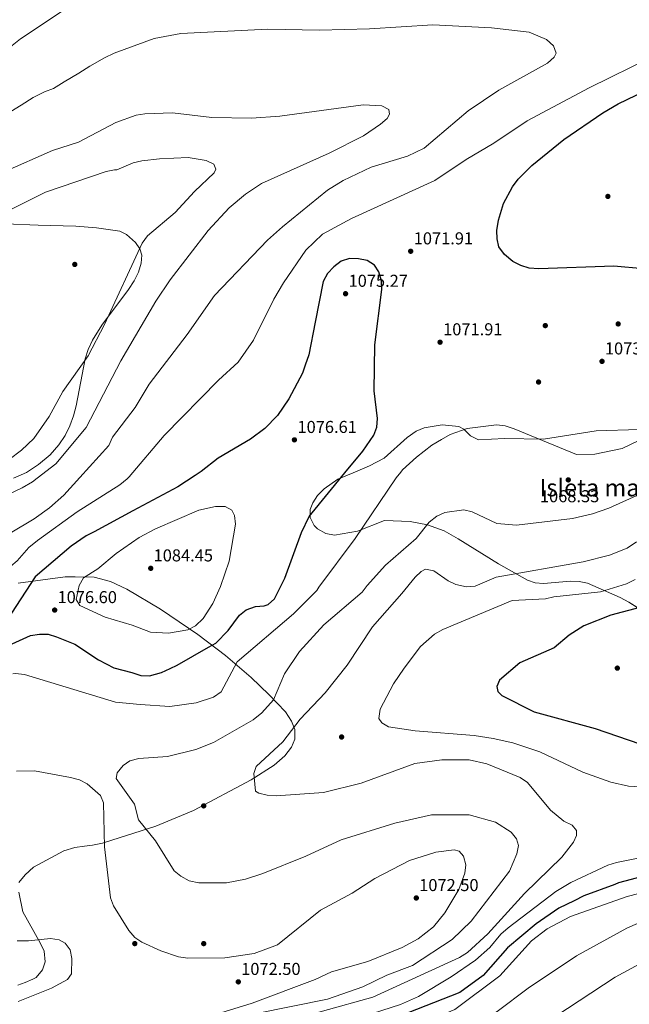
# Model space of a CAD drawing. Units: metres. Extents: x 614309 to 621214, y 4724750 to 4729493.
# Drawn here: x 617766 to 618120, y 4726815 to 4727387 of the extents above; entities that cross this region are included whole.
import ezdxf
from ezdxf.enums import TextEntityAlignment as Align

# ---------------------------------------------------------------- set-up
doc = ezdxf.new("R2010")
doc.units = ezdxf.units.M
doc.header["$MEASUREMENT"] = 0
doc.linetypes.add('DGN Style 3', pattern=[120.33868, 85.9562, -34.38248])
for name, color, linetype, lineweight in [('Nivel 17', 7, 'Continuous', 0), ('Nivel 35', 7, 'Continuous', 0), ('Nivel 4', 7, 'Continuous', 0), ('Nivel 41', 7, 'Continuous', 0), ('Nivel 48', 7, 'Continuous', 0), ('Nivel 5', 7, 'Continuous', 0), ('Nivel 59', 7, 'Continuous', 0), ('Nivel 7', 7, 'Continuous', 0)]:
    doc.layers.add(name, color=color, linetype=linetype, lineweight=lineweight)
doc.styles.add('Style-Arial', font='txt')
doc.styles.add('Style-Arial Narrow', font='txt')

# ---------------------------------------------------------------- blocks, each defined once
blk = doc.blocks.new('5PERFI')
at = {"layer": 'Nivel 17', "linetype": 'Continuous', "lineweight": 0}
h = blk.add_hatch(color=7, dxfattribs=at)
edge = h.paths.add_edge_path()
edge.add_arc((-0.01, 0), 1.56, 315, 675)
blk = doc.blocks.new('5PATER')
at = {"layer": 'Nivel 7', "linetype": 'Continuous', "lineweight": 0}
h = blk.add_hatch(color=51, dxfattribs=at)
edge = h.paths.add_edge_path()
edge.add_ellipse((0, 0), major_axis=(-1.1, -1.11), ratio=0.999422, start_angle=0, end_angle=360)

msp = doc.modelspace()

# ---------------------------------------------------------------- linework, layer by layer
at = {"layer": 'Nivel 35', "color": 92, "linetype": 'DGN Style 3', "lineweight": 0}
for points in [[(617762.88, 4727120.82, 1067.2), (617770.33, 4727124.21, 1066.88), (617777.41, 4727128.76, 1066.55), (617784.01, 4727134.46, 1066.22), (617789.14, 4727140.21, 1065.93), (617792.76, 4727145.63, 1065.68), (617795.52, 4727151.25, 1065.42), (617797.59, 4727157.03, 1065.15), (617799.14, 4727162.91, 1064.89), (617804.38, 4727190.15, 1063.67), (617806.14, 4727195.61, 1063.42), (617808.63, 4727201.08, 1063.22), (617814.13, 4727209.77, 1063.31), (617829.61, 4727230.42, 1064.64), (617832.81, 4727235.54, 1064.98), (617835.32, 4727240.64, 1065.23), (617836.92, 4727245.73, 1065.35), (617837.27, 4727250.45, 1065.29), (617836.03, 4727254.14, 1065.04), (617833.6, 4727257.79, 1064.67), (617828.46, 4727262.37, 1064.16), (617824.52, 4727264.29, 1064), (617811.01, 4727266.41, 1064.28), (617799.05, 4727267.2, 1064.64), (617777.1, 4727267.79, 1065.27), (617757.89, 4727268.58, 1065.59)], [(618125.84, 4727149.22, 1075.08), (618100.86, 4727148.34, 1075.99), (618070.36, 4727143.56, 1074.67), (618047.67, 4727143.89, 1073.51), (618032.69, 4727143.26, 1073.5), (618027.93, 4727145.45, 1073.58), (618024.13, 4727149.34, 1073.66), (618021.29, 4727150.97, 1073.73), (618011.45, 4727151.88, 1074), (618001.1, 4727150.23, 1074.37), (617996.37, 4727148.22, 1074.57), (617991.19, 4727144.54, 1075), (617977.96, 4727132.44, 1076.64), (617969.41, 4727127.98, 1076.64), (617959.96, 4727124.01, 1076.64)], [(617959.96, 4727124.01, 1076.64), (617951.06, 4727120.28, 1076.64), (617942.99, 4727114.79, 1076.64), (617939.25, 4727110.87, 1076.64), (617936.53, 4727106.6, 1076.64), (617935, 4727102.72, 1076.64), (617934.93, 4727098.1, 1075.82), (617937.24, 4727093.43, 1074.3), (617939.22, 4727091.42, 1073.73), (617944.07, 4727088.68, 1072.78), (617949.08, 4727087.84, 1071.82), (617962.44, 4727090.1, 1069.93), (617978.16, 4727096.36, 1068.81), (617992.99, 4727095.72, 1067.8), (618003.08, 4727093.74, 1067.12), (618012.68, 4727090.28, 1066.42), (618020.82, 4727085.74, 1065.68), (618044.25, 4727071.13, 1061.65), (618060.97, 4727061.68, 1057.84), (618065.52, 4727060.16, 1057.44), (618070.4, 4727059.74, 1057.32), (618085.92, 4727061.01, 1057.78), (618091.04, 4727060.93, 1057.9), (618095.94, 4727059.93, 1057.86), (618114.8, 4727051.62, 1056.99), (618119.95, 4727048.96, 1055.6), (618133.84, 4727040.04, 1049.56)], [(617765.45, 4727059.86, 1081.34), (617792.7, 4727063.51, 1081.34), (617798.66, 4727063.62, 1079.25), (617809.57, 4727063.38, 1079.66), (617819.15, 4727060.92, 1080.54), (617828.56, 4727056.46, 1081.34), (617848.16, 4727044.73, 1082.68), (617869.73, 4727030.16, 1083.68), (617885.82, 4727017.91, 1083.59), (617900.72, 4727005.17, 1082.27), (617911.04, 4726995.33, 1080.25), (617920.58, 4726985.28, 1077.17), (617924.18, 4726979.74, 1072.99), (617926.02, 4726974.87, 1070.9), (617926.04, 4726969.33, 1066.63), (617924.1, 4726964.68, 1066.73), (617920.34, 4726959.7, 1064.64), (617914.1, 4726954.28, 1064.64), (617900.63, 4726945.68, 1064.64), (617867.32, 4726927.9, 1070.83), (617845.43, 4726918.76, 1074.84), (617815.63, 4726909.23, 1070), (617814.46, 4726908.86, 1064.64), (617808.57, 4726907.81, 1064.78), (617803.96, 4726907.15, 1066.73), (617798.37, 4726906.34, 1066.73), (617792.1, 4726904.48, 1068.82), (617774.41, 4726894.94, 1068.9), (617769.6, 4726890.51, 1071.5), (617765.96, 4726886, 1073.34)], [(617765.81, 4726880.4, 1075.26), (617768.16, 4726869.04, 1079.25), (617778.36, 4726850.99, 1079.25), (617780.55, 4726846.12, 1079.25), (617781.27, 4726840.05, 1079.25), (617779.69, 4726835.25, 1079.25), (617775.92, 4726830.98, 1079.25), (617774.06, 4726830, 1078.86), (617769.67, 4726828.06, 1077.17), (617765.42, 4726826.46, 1077.17)]]:
    msp.add_polyline3d(points, dxfattribs=at)
at = {"layer": 'Nivel 4', "color": 30, "linetype": 'Continuous', "lineweight": 30, "flags": 128}
for points, elevation in [([(618128.41, 4727242.51), (618111.12, 4727244.08), (618067.57, 4727242.48), (618061.96, 4727242.93), (618057.17, 4727244.39), (618052.56, 4727246.73), (618047.64, 4727250.77), (618044.49, 4727255.27), (618043.46, 4727259.83), (618043.34, 4727264.84), (618044.16, 4727270.83), (618047.18, 4727280.41), (618052.32, 4727290.14), (618055.65, 4727294.64), (618063.66, 4727302.49), (618082.12, 4727317.56), (618104.79, 4727333.12), (618113.73, 4727338.26), (618172.18, 4727366.66)], 1075), ([(617955.15, 4727123.93), (617965.5, 4727136.5), (617971.88, 4727145.84), (617973.61, 4727150.53), (617973.93, 4727155.6), (617972, 4727171.6), (617972.4, 4727198.31), (617976.51, 4727230.54), (617976.37, 4727235.59), (617974.76, 4727240.72), (617972.3, 4727244.7), (617968.08, 4727247.37), (617963.07, 4727248.24), (617957.71, 4727248.45), (617952.96, 4727246.87), (617948.66, 4727243.65), (617945.05, 4727239.84), (617942.59, 4727235.09), (617937.87, 4727211.46)], 1075), ([(617937.87, 4727211.46), (617934.09, 4727192.56), (617932.05, 4727186.56)], 1075), ([(617932.05, 4727186.56), (617930.46, 4727181.86), (617922.53, 4727166.99), (617915.9, 4727157.28), (617908.71, 4727149.7), (617900.29, 4727143.47), (617881.52, 4727132.44), (617871.72, 4727124.71), (617868.27, 4727122.43)], 1075), ([(617868.27, 4727122.43), (617858.23, 4727115.8), (617832.1, 4727101.85)], 1075), ([(617876.04, 4727022.76), (617880.19, 4727025.15), (617887.46, 4727032.37), (617893.89, 4727041.32), (617897.78, 4727044.46), (617903.14, 4727046.34), (617908.29, 4727046.73), (617910.54, 4727047.63), (617914.32, 4727050.76), (617920.27, 4727062.77), (617929.91, 4727089.37), (617934.38, 4727098.7), (617955.15, 4727123.93)], 1075), ([(617832.1, 4727101.85), (617809.56, 4727089.8)], 1075), ([(617809.56, 4727089.8), (617804.92, 4727087.33), (617796.18, 4727081.32), (617775.38, 4727063.67), (617761.74, 4727042.58)], 1075), ([(618136.43, 4727048.48), (618109.41, 4727041.39), (618093.74, 4727035.17), (618085.23, 4727029.78), (618076.62, 4727022.4), (618056.7, 4727013.67), (618044.72, 4727003.49), (618043.23, 4726999.9), (618043.9, 4726997.04), (618046.24, 4726994.69), (618064.85, 4726985.27), (618100.4, 4726975.58), (618126.19, 4726966.57)], 1050), ([(617762.04, 4727024.68), (617772.66, 4727029.6), (617777.98, 4727030.35), (617782.98, 4727030.23), (617787.84, 4727028.84), (617798.45, 4727024.53), (617812.18, 4727015.42), (617821.02, 4727010.74), (617831.44, 4727008.06), (617836.79, 4727006.24), (617841.78, 4727006.18), (617848.6, 4727007.98), (617853.7, 4727010.34)], 1075), ([(617853.7, 4727010.34), (617857.76, 4727012.21), (617876.04, 4727022.76)], 1075), ([(618141.64, 4726893.29), (618113.94, 4726885.78), (618111.8, 4726884.99)], 1050), ([(618111.8, 4726884.99), (618093.8, 4726878.37), (618088.08, 4726875.51)], 1050), ([(618088.08, 4726875.51), (618079.26, 4726871.1), (618066.17, 4726862.15), (618049.52, 4726848.02), (618035.27, 4726832.03), (618021.75, 4726822.15), (617927.65, 4726785.14), (617855.09, 4726760.62), (617817.7, 4726752.04), (617766.92, 4726738.31)], 1050)]:
    msp.add_lwpolyline(points, dxfattribs=dict(at, elevation=elevation))
at = {"layer": 'Nivel 5', "color": 30, "linetype": 'Continuous', "lineweight": 0, "flags": 128}
for points, elevation in [([(618151.07, 4727418.53), (618107.36, 4727422.92), (618081.23, 4727422.28), (618054.66, 4727420.48), (618020.06, 4727415.62), (617992.95, 4727413.43), (617977.26, 4727413.99), (617958.64, 4727416.97), (617940.2, 4727418.64), (617894.17, 4727420.93), (617878.54, 4727420.57), (617860.16, 4727419.21), (617820.28, 4727409.33), (617819.42, 4727408.95), (617795.61, 4727395.24), (617766.86, 4727376.13), (617756.21, 4727367.51)], 1070), ([(617758.76, 4727332.42), (617767.22, 4727337.6), (617774.19, 4727342.11), (617780.89, 4727345.22), (617785.94, 4727347.3), (617792.12, 4727351.1), (617800.71, 4727356.2), (617807.08, 4727360.13), (617815.67, 4727365.1), (617821.24, 4727367.76), (617844.35, 4727376.22), (617859.88, 4727379.13), (617910.41, 4727381.68), (617940.44, 4727381.1), (617969.44, 4727381.89), (618006.09, 4727384.13), (618040.1, 4727382.43), (618062.12, 4727379.89), (618072.13, 4727375.66), (618076.12, 4727372.05), (618077.77, 4727367.84), (618076.54, 4727365.47), (618072.73, 4727361.92), (618044.4, 4727346.28), (618026.62, 4727334.36), (618001.09, 4727312.61), (617991.47, 4727307.87), (617970.36, 4727301.5), (617954.14, 4727293.82), (617945.05, 4727288.1), (617918.98, 4727266.99), (617910.16, 4727259.14), (617879.39, 4727227.05), (617863.56, 4727204.38), (617841.49, 4727175.49), (617833.35, 4727162), (617820.35, 4727144.64), (617818.06, 4727139.89), (617801.3, 4727121.27)], 1065), ([(617829.84, 4727121.77), (617850.2, 4727145.64), (617881.73, 4727177.76), (617893.2, 4727188.36), (617901.98, 4727201.12), (617913.79, 4727224.84), (617919.52, 4727234.39), (617932.36, 4727253.39), (617942.15, 4727262.66), (617958.99, 4727271.74), (618007.38, 4727293.81), (618025.56, 4727306), (618041.55, 4727315.4), (618060.82, 4727328.5), (618096.87, 4727347.57), (618133.83, 4727365.9)], 1070), ([(617757.38, 4727298.82), (617785.41, 4727311.24), (617800.6, 4727316.13), (617822.16, 4727327.49), (617834.02, 4727331.74), (617838.96, 4727332.51), (617855.01, 4727333.16), (617877.93, 4727330.31), (617900.92, 4727329.94), (617917.33, 4727331.22), (617965.74, 4727337.74), (617976.53, 4727337.14), (617980.62, 4727335.01), (617980.97, 4727332.37), (617979.56, 4727329.89), (617975.84, 4727326.55), (617965.97, 4727319.75), (617945.94, 4727309.74), (617906.62, 4727292.14), (617897.34, 4727285.89), (617887.92, 4727278.02), (617875.76, 4727264.85), (617853.73, 4727236.2), (617845.43, 4727223.72), (617825.14, 4727189.09), (617805.07, 4727150.34), (617787.47, 4727129.32), (617776.46, 4727120.84)], 1060), ([(617757.78, 4727275.24), (617781.45, 4727286.99), (617816.56, 4727299.04), (617821.5, 4727300), (617822.8, 4727300.04), (617832.28, 4727304.13), (617837.35, 4727305.28), (617847.47, 4727306.48), (617864.24, 4727307.09), (617874.54, 4727305.44), (617879.03, 4727303.32), (617880.29, 4727300.3), (617879.22, 4727298.3), (617867.86, 4727287.5), (617856.62, 4727275.27), (617840.48, 4727261.63), (617837.39, 4727257.41), (617815.58, 4727210.12), (617806.18, 4727192.05), (617791.4, 4727171.16), (617783.41, 4727156.78), (617774.66, 4727144.02), (617767.46, 4727137.08), (617760.22, 4727131.76)], 1055), ([(618125.28, 4727142.64), (618115.97, 4727138.11), (618100.2, 4727134.81), (618089.51, 4727134.58), (618053.36, 4727149.64), (618048.02, 4727151.32), (618043.05, 4727151.97), (618025.99, 4727149.76), (618016.22, 4727146.23), (618011.12, 4727143.4), (618005.47, 4727140.07), (617996.63, 4727133.16), (617988.56, 4727125.76), (617987.51, 4727124.49)], 1070), ([(617760.56, 4727111.86), (617767.87, 4727115.24), (617773.78, 4727118.78), (617776.46, 4727120.84)], 1060), ([(617760.95, 4727089.06), (617774.84, 4727097.24), (617783.66, 4727103.66), (617792.11, 4727111.08), (617801.3, 4727121.27)], 1065), ([(617829.84, 4727121.77), (617828.75, 4727120.48), (617824.47, 4727117), (617799.7, 4727101.44), (617776.65, 4727084.78), (617771.75, 4727080.66), (617764.9, 4727072.87), (617761.27, 4727069.8)], 1070), ([(617762.34, 4727007.24), (617763.88, 4727007.54), (617769.28, 4727006.88), (617821.95, 4726990.87), (617836.32, 4726989.44), (617853.45, 4726988.21), (617868.88, 4726990.51), (617878.92, 4726993.72), (617883.22, 4726996.79), (617892.65, 4727014.15), (617925.19, 4727042.12), (617938.81, 4727055.62), (617940.07, 4727057.63), (617961.05, 4727085.83), (617984.81, 4727121.19), (617987.51, 4727124.49)], 1070), ([(618134.29, 4727115.37), (618108.22, 4727103.42), (618098.68, 4727100.13), (618087.09, 4727097.48), (618054.68, 4727093.65), (618043.28, 4727094.6), (618028.97, 4727101.4), (618024.1, 4727102.53), (618013.04, 4727100.94), (618008.49, 4727098.84), (618004, 4727095.41), (617996.43, 4727085.92), (617978.68, 4727070.36), (617968.03, 4727058.66), (617965.12, 4727054.67), (617942.89, 4727035.74), (617928.74, 4727020.28), (617920.07, 4727007.25), (617913.71, 4726992.07), (617906.95, 4726984.63), (617901.89, 4726980.57), (617878.92, 4726967.46), (617868.52, 4726963.25), (617852.08, 4726959.25), (617835.51, 4726958.12), (617830.35, 4726956.79), (617826.39, 4726954), (617822.95, 4726949.82), (617822.29, 4726946.38), (617832.99, 4726931.61), (617835.43, 4726922.47), (617845.12, 4726910.2), (617856.13, 4726892.91), (617859.94, 4726889.68), (617864.82, 4726887.1), (617870.3, 4726885.88), (617886.36, 4726885.91), (617897.52, 4726888), (617907.56, 4726891.21), (617932.42, 4726901.28), (617952.96, 4726910.94), (617984.13, 4726920.6), (618005.43, 4726925.29), (618027.21, 4726925.44), (618042.43, 4726921.11), (618051.58, 4726915.26), (618054.76, 4726911.42), (618055.74, 4726907.47), (618054.9, 4726902.7), (618050.62, 4726892.56), (618028.38, 4726863.55), (618017.28, 4726852.91), (617994.35, 4726837.86), (617979.36, 4726832.29), (617965.53, 4726825.51), (617944.97, 4726818.24), (617903.72, 4726809.9)], 1065), ([(617811.84, 4727068.2), (617822.4, 4727077.18), (617835.68, 4727086.4), (617845.19, 4727091.39), (617870.39, 4727102.24), (617880.11, 4727104.5), (617885.62, 4727104.4), (617889.49, 4727102.36), (617891.08, 4727099.15), (617891.57, 4727094.16), (617887.98, 4727072.77), (617882.95, 4727057.94), (617878.52, 4727048.1), (617872.82, 4727039.49), (617868.33, 4727035.05), (617863.88, 4727032.75), (617852.75, 4727030.84), (617842.3, 4727031.43), (617831.74, 4727035.47), (617816.01, 4727040.17), (617801.22, 4727046.9), (617799.18, 4727050.49), (617800.96, 4727058.59), (617803.44, 4727062.98), (617811.84, 4727068.2)], 1080), ([(618124.37, 4727083.87), (618118.93, 4727080.35), (618108.73, 4727076.12), (618093.45, 4727072.22), (618042.93, 4727063.4), (618030.6, 4727058.1), (618025.6, 4727057.8), (618019.5, 4727059.14), (618014.96, 4727061.23), (618006.69, 4727067.05), (618001.94, 4727068.12), (617999.45, 4727066.77), (617995.82, 4727063.33), (617988.11, 4727053.84), (617971.07, 4727034.49), (617956.38, 4727012.23), (617943.6, 4726996.16), (617929.08, 4726980.91), (617919.08, 4726967.83), (617903.62, 4726953.46), (617902.31, 4726949.39), (617903.14, 4726939.11), (617905.19, 4726937.95), (617910.05, 4726936.78), (617915.31, 4726936.47), (617942.64, 4726938.31), (617964.5, 4726943.71), (617995.66, 4726955.12), (618011.34, 4726957.28), (618027.28, 4726957.22), (618037.4, 4726954.9), (618056.83, 4726946.97), (618060.98, 4726944.18), (618074.45, 4726928.16), (618082.22, 4726921.72), (618086.89, 4726919.43), (618089.46, 4726916.17), (618089.5, 4726913.37), (618087.66, 4726909.42), (618081.05, 4726900.79), (618059.28, 4726879.7), (618037.97, 4726856.18), (618026.23, 4726845.42), (618021.53, 4726842.41), (617971.22, 4726819.54), (617912.84, 4726803.13)], 1060), ([(618123.56, 4727061.96), (618118.56, 4727059.62), (618103.43, 4727054.98), (618076.33, 4727052.06), (618071.52, 4727050.83), (618052.2, 4727049.87), (618011.94, 4727033.08), (618007.08, 4727030.36), (617998.91, 4727023.11), (617989.41, 4727010.51), (617983.37, 4727001.47), (617975.58, 4726986.8), (617974.81, 4726981.33), (617976.53, 4726978.83), (617980.34, 4726976.5), (617995.92, 4726974.18), (618030.06, 4726971.46), (618041.22, 4726969.74), (618052.6, 4726967.1), (618068.26, 4726961.88), (618093.19, 4726950.21), (618109.49, 4726944.32), (618119.75, 4726941.94), (618143.02, 4726940.57)], 1055), ([(617865.48, 4726805), (617901.34, 4726816.05), (617937.85, 4726829.7), (617947.25, 4726834.08), (617968.46, 4726840.13), (617988.31, 4726848.31), (617997.7, 4726853.4), (618006.5, 4726860.38), (618013.12, 4726868.46), (618021.13, 4726882.01), (618024.71, 4726891.44), (618025.21, 4726896.42), (618023.95, 4726901.38), (618021.39, 4726904.28), (618018.51, 4726905.01), (618007.95, 4726903.75), (617992.57, 4726898.87), (617972.51, 4726888.43), (617959.32, 4726879.86), (617940.97, 4726870.05), (617915.99, 4726849.88), (617902.42, 4726844.87), (617885.52, 4726842.32), (617863.89, 4726842.05), (617858.62, 4726842.96), (617848.32, 4726846.33), (617837.3, 4726851.35), (617833.18, 4726854.18), (617829.74, 4726858.25), (617820.86, 4726872.43), (617819.1, 4726877.12), (617815.7, 4726906.84), (617815.02, 4726932.24), (617813.26, 4726936.62), (617805.53, 4726943.38), (617801.11, 4726945.72), (617795.9, 4726947.03), (617774.98, 4726950.94), (617764.59, 4726950.66)], 1070), ([(618138.9, 4726902.83), (618112.62, 4726897.75), (618107.76, 4726896.11), (618086.18, 4726886.02), (618077.41, 4726880.83), (618049.83, 4726859.77), (618045.67, 4726856.07), (618039.17, 4726848.24), (618030.89, 4726841.03), (618016.73, 4726831.31), (617997.73, 4726819.8), (617987.39, 4726815.23), (617965.76, 4726808.26), (617913.14, 4726794.03), (617875.97, 4726780.55), (617792.06, 4726757.36), (617766.69, 4726751.64)], 1055), ([(618139.94, 4726883.59), (618118.31, 4726877.7), (618086.04, 4726866.34), (618072.55, 4726859.06), (618063.31, 4726852.24), (618044.97, 4726831.76), (618018.89, 4726812.26), (617978.29, 4726795.44), (617929.4, 4726770.81), (617873.45, 4726749.63), (617795.89, 4726724.88), (617785.35, 4726722.31), (617767.24, 4726719.21)], 1045), ([(618144.31, 4726870.74), (618118.76, 4726859.48), (618089.45, 4726843.56), (618061.35, 4726824.62), (618043.55, 4726811.11), (618015.75, 4726793.27), (618000.96, 4726787.32), (617985.1, 4726782.9), (617971.07, 4726775.82), (617934.18, 4726754.36), (617861.36, 4726727.56), (617841.2, 4726718.42), (617814.5, 4726702.45), (617798.26, 4726696.61), (617787.86, 4726695.38), (617770.92, 4726694.93), (617767.65, 4726694.96)], 1040), ([(618165.04, 4726859.91), (618111.97, 4726831.05), (618070.13, 4726803.65), (618055.69, 4726795.42), (618042.38, 4726786.46), (618027.95, 4726778.53), (618023.65, 4726775.39), (618020.6, 4726771.41), (618006.97, 4726765.97), (617990.93, 4726758.16), (617940.11, 4726740.88), (617909.09, 4726727.79), (617888.98, 4726720.69), (617878.6, 4726716.2), (617847.39, 4726707.81), (617837.58, 4726704.27), (617809.44, 4726687.57), (617798.74, 4726682.97), (617793.01, 4726681.56), (617781.1, 4726680.85), (617767.86, 4726683.07)], 1035), ([(617764.98, 4726852.16), (617771.57, 4726852.15), (617784.25, 4726853.45), (617789.22, 4726852.68), (617792.75, 4726850.79), (617795.64, 4726846.86), (617796.63, 4726841.96), (617796.44, 4726832.99), (617794.19, 4726829.66), (617784.82, 4726824.65), (617765.58, 4726816.96)], 1070)]:
    msp.add_lwpolyline(points, dxfattribs=dict(at, elevation=elevation))
at = {"layer": 'Nivel 59', "color": 7, "linetype": 'Continuous', "lineweight": 0}
for points in [[(617762.88, 4727120.82, 1067.2), (617770.33, 4727124.21, 1066.88), (617777.41, 4727128.76, 1066.55), (617784.01, 4727134.46, 1066.22), (617789.14, 4727140.21, 1065.93), (617792.76, 4727145.63, 1065.68), (617795.52, 4727151.25, 1065.42), (617797.59, 4727157.03, 1065.15), (617799.14, 4727162.91, 1064.89), (617804.38, 4727190.15, 1063.67), (617806.14, 4727195.61, 1063.42), (617808.63, 4727201.08, 1063.22), (617814.13, 4727209.77, 1063.31), (617829.61, 4727230.42, 1064.64), (617832.81, 4727235.54, 1064.98), (617835.32, 4727240.64, 1065.23), (617836.92, 4727245.73, 1065.35), (617837.27, 4727250.45, 1065.29), (617836.03, 4727254.14, 1065.04), (617833.6, 4727257.79, 1064.67), (617828.46, 4727262.37, 1064.16), (617824.52, 4727264.29, 1064), (617811.01, 4727266.41, 1064.28), (617799.05, 4727267.2, 1064.64), (617777.1, 4727267.79, 1065.27), (617757.89, 4727268.58, 1065.59)], [(618125.84, 4727149.22, 1075.08), (618100.86, 4727148.34, 1075.99), (618070.36, 4727143.56, 1074.67), (618047.67, 4727143.89, 1073.51), (618032.69, 4727143.26, 1073.5), (618027.93, 4727145.45, 1073.58), (618024.13, 4727149.34, 1073.66), (618021.29, 4727150.97, 1073.73), (618011.45, 4727151.88, 1074), (618001.1, 4727150.23, 1074.37), (617996.37, 4727148.22, 1074.57), (617991.19, 4727144.54, 1075), (617977.96, 4727132.44, 1076.64), (617969.41, 4727127.98, 1076.64), (617959.96, 4727124.01, 1076.64), (617951.06, 4727120.28, 1076.64), (617942.99, 4727114.79, 1076.64), (617939.25, 4727110.87, 1076.64), (617936.53, 4727106.6, 1076.64), (617935, 4727102.72, 1076.64), (617934.93, 4727098.1, 1075.82), (617937.24, 4727093.43, 1074.3), (617939.22, 4727091.42, 1073.73), (617944.07, 4727088.68, 1072.78), (617949.08, 4727087.84, 1071.82), (617962.44, 4727090.1, 1069.93), (617978.16, 4727096.36, 1068.81), (617992.99, 4727095.72, 1067.8), (618003.08, 4727093.74, 1067.12), (618012.68, 4727090.28, 1066.42), (618020.82, 4727085.74, 1065.68), (618044.25, 4727071.13, 1061.65), (618060.97, 4727061.68, 1057.84), (618065.52, 4727060.16, 1057.44), (618070.4, 4727059.74, 1057.32), (618085.92, 4727061.01, 1057.78), (618091.04, 4727060.93, 1057.9), (618095.94, 4727059.93, 1057.86), (618114.8, 4727051.62, 1056.99), (618119.95, 4727048.96, 1055.6), (618133.84, 4727040.04, 1049.56)], [(617765.96, 4726886, 1073.34), (617769.6, 4726890.51, 1071.5), (617774.41, 4726894.94, 1068.9), (617792.1, 4726904.48, 1068.82), (617798.37, 4726906.34, 1066.73), (617803.96, 4726907.15, 1066.73), (617808.57, 4726907.81, 1064.78), (617814.46, 4726908.86, 1064.64), (617815.63, 4726909.23, 1070), (617845.43, 4726918.76, 1074.84), (617867.32, 4726927.9, 1070.83), (617900.63, 4726945.68, 1064.64), (617914.1, 4726954.28, 1064.64), (617920.34, 4726959.7, 1064.64), (617924.1, 4726964.68, 1066.73), (617926.04, 4726969.33, 1066.63), (617926.02, 4726974.87, 1070.9), (617924.18, 4726979.74, 1072.99), (617920.58, 4726985.28, 1077.17), (617911.04, 4726995.33, 1080.25), (617900.72, 4727005.17, 1082.27), (617885.82, 4727017.91, 1083.59), (617869.73, 4727030.16, 1083.68), (617848.16, 4727044.73, 1082.68), (617828.56, 4727056.46, 1081.34), (617819.15, 4727060.92, 1080.54), (617809.57, 4727063.38, 1079.66), (617798.66, 4727063.62, 1079.25), (617792.7, 4727063.51, 1081.34), (617765.45, 4727059.86, 1081.34)], [(617765.42, 4726826.46, 1077.17), (617769.67, 4726828.06, 1077.17), (617774.06, 4726830, 1078.86), (617775.92, 4726830.98, 1079.25), (617779.69, 4726835.25, 1079.25), (617781.27, 4726840.05, 1079.25), (617780.55, 4726846.12, 1079.25), (617778.36, 4726850.99, 1079.25), (617768.16, 4726869.04, 1079.25), (617765.81, 4726880.4, 1075.26)]]:
    msp.add_polyline3d(points, dxfattribs=at)

# ---------------------------------------------------------------- block references
at = {"layer": 'Nivel 17', "color": 7, "linetype": 'Continuous', "lineweight": 0}
for p in [(618107.69, 4727284.55, 1078.8), (617798.38, 4727245.05, 1051.93), (618071.4, 4727209.51, 1073.54), (618113.68, 4727210.5, 1073.99), (618067.49, 4727176.75, 1073.1), (618113.19, 4727010.57, 1048.04), (617953.19, 4726970.57, 1058.26), (617873.19, 4726930.57, 1062.17), (617833.19, 4726850.57, 1070.43), (617873.19, 4726850.57, 1069.78)]:
    msp.add_blockref('5PERFI', p, dxfattribs=at)
at = {"layer": 'Nivel 7', "color": 51, "linetype": 'Continuous', "lineweight": 0}
for p in [(617993.28, 4727252.7, 1071.91), (617955.49, 4727228.05, 1075.27), (618010.33, 4727199.89, 1071.91), (618104.3, 4727188.76, 1073.93), (617925.82, 4727143.17, 1076.61), (618084.72, 4727119.92, 1068.33), (617842.44, 4727068.56, 1084.45), (617786.7, 4727044.32, 1076.6), (617996.54, 4726877.07, 1072.5), (617893.26, 4726828.36, 1072.5)]:
    msp.add_blockref('5PATER', p, dxfattribs=at)

# ---------------------------------------------------------------- texts
at = {"layer": 'Nivel 41', "color": 7, "linetype": 'Continuous', "lineweight": 0, "style": 'Style-Arial'}
for s, p in [('1071.91', (617995.04, 4727256.7, 1071.91)), ('1075.27', (617957.22, 4727232.05, 1075.27)), ('1071.91', (618012.09, 4727203.89, 1071.91)), ('1073.93', (618105.96, 4727192.76, 1073.93)), ('1076.61', (617927.58, 4727147.17, 1076.61)), ('1068.33', (618068.26, 4727106.93, 1068.33)), ('1084.45', (617844.11, 4727072.56, 1084.45)), ('1076.60', (617788.36, 4727048.32, 1076.6)), ('1072.50', (617998.21, 4726881.07, 1072.5)), ('1072.50', (617894.92, 4726832.36, 1072.5))]:
    msp.add_text(s, height=7, dxfattribs=at).set_placement(p)
at = {"layer": 'Nivel 48', "color": 6, "linetype": 'Continuous', "lineweight": 0, "style": 'Style-Arial Narrow'}
msp.add_text('Isleta masa arbolada', height=10, dxfattribs=at).set_placement((618134.28, 4727115.37, 1065), align=Align.MIDDLE_CENTER)

doc.saveas('drawing.dxf')
